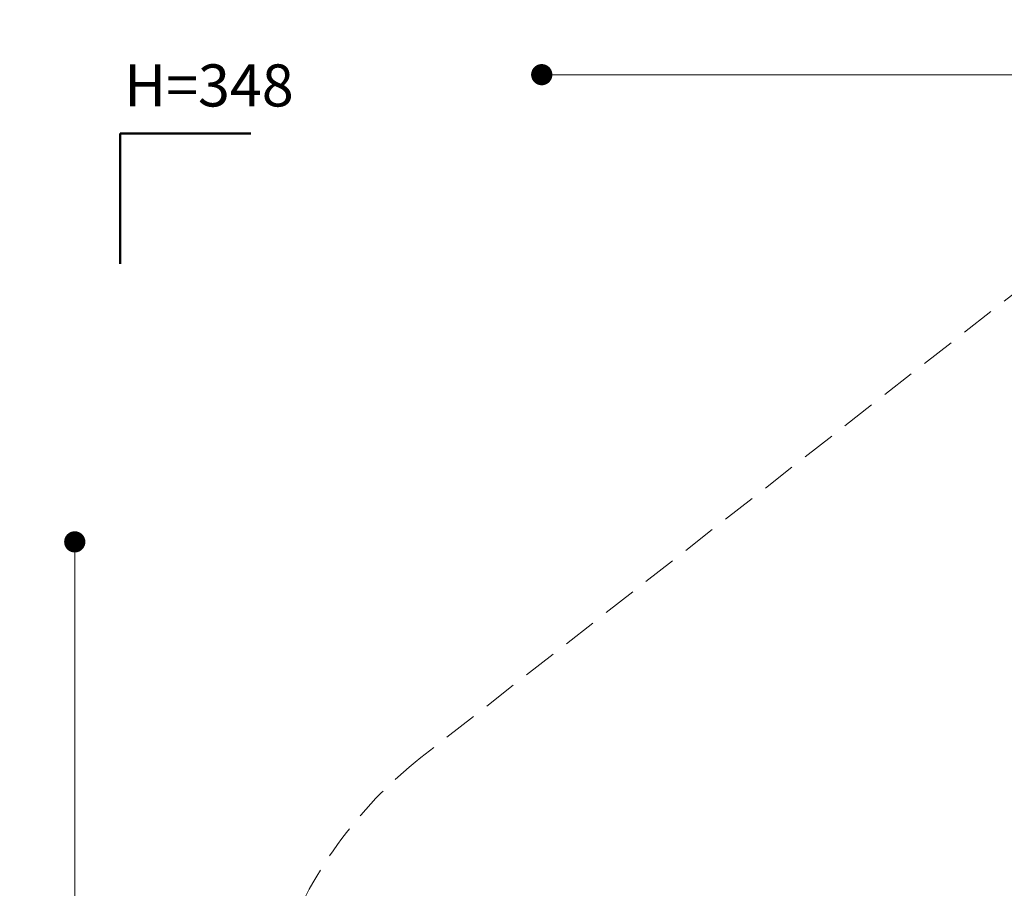
# Model space of a CAD drawing. Units: millimetres. Extents: x 584 to 1449, y 417 to 1471.
# Drawn here: x 584 to 955, y 1143 to 1471 of the extents above; entities that cross this region are included whole.
import ezdxf

# ---------------------------------------------------------------- set-up
doc = ezdxf.new("R2010")
doc.units = ezdxf.units.MM
doc.header["$LTSCALE"] = 100
doc.linetypes.add('HIDDEN', pattern=[0.1905, 0.127, -0.0635])
doc.styles.add('SLDTEXTSTYLE0', font='TXT', dxfattribs={"width": 0.75})
doc.styles.add('SLDTEXTSTYLE1', font='TXT', dxfattribs={"width": 0.605})
doc.dimstyles.new('SLDDIMSTYLE4', dxfattribs={"dimtxt": 15.875, "dimasz": 8, "dimexe": 0, "dimexo": 0.0625, "dimgap": 3.96875, "dimtad": 2, "dimdec": 0, "dimrnd": 1e-09, "dimzin": 12, "dimdsep": 46, "dimtxsty": 'SLDTEXTSTYLE0', "dimblk1": 'DOT', "dimblk2": 'DOT', "dimsah": 1, "dimcen": 0.09, "dimse1": 1, "dimse2": 1, "dimadec": 0, "dimazin": 3, "dimtfac": 1, "dimtdec": 0, "dimtofl": 0, "dimtmove": 0, "dimatfit": 3, "dimldrblk": 'DOT', "dimfxl": 0, "dimfrac": 2, "dimtolj": 1, "dimtzin": 12, "dimarcsym": 0})

# ---------------------------------------------------------------- blocks, each defined once
blk = doc.blocks.new('_Dot')
at = {"color": 0, "linetype": 'ByBlock', "lineweight": -2}
blk.add_line((-0.5, 0), (-1, 0), dxfattribs=at)
at = {"color": 0, "linetype": 'ByBlock', "const_width": 0.5}
blk.add_lwpolyline([(-0.25, 0, 1), (0.25, 0, 1)], format="xyb", close=True, dxfattribs=at)
blk = doc.blocks.new('_D_11')
at = {"color": 7, "linetype": 'Continuous', "lineweight": 18}
blk.add_line((604.79, 630.54), (604.79, 1273.97), dxfattribs=at)
at = {"color": 7, "linetype": 'Continuous', "lineweight": 18, "xscale": 8, "yscale": 8}
for p, rotation in [((604.79, 1273.97), 90.0000000000004), ((604.79, 630.54), 270.0000000000004)]:
    blk.add_blockref('_Dot', p, dxfattribs=dict(at, rotation=rotation))
at = {"color": 7, "linetype": 'Continuous', "lineweight": 18, "insert": (584.32, 934.66), "char_height": 15.875, "attachment_point": 1, "rotation": 90, "style": 'SLDTEXTSTYLE0'}
blk.add_mtext('643', dxfattribs=at)
blk = doc.blocks.new('_D_12')
at = {"color": 7, "linetype": 'Continuous', "lineweight": 18}
blk.add_line((1232.47, 1450.15), (780.77, 1450.15), dxfattribs=at)
at = {"color": 7, "linetype": 'Continuous', "lineweight": 18, "xscale": 8, "yscale": 8, "rotation": 180.0000000000004}
blk.add_blockref('_Dot', (780.77, 1450.15, -225.71), dxfattribs=at)
at = {"color": 7, "linetype": 'Continuous', "lineweight": 18, "xscale": 8, "yscale": 8}
blk.add_blockref('_Dot', (1232.47, 1450.15, -225.71), dxfattribs=at)
at = {"color": 7, "linetype": 'Continuous', "lineweight": 18, "insert": (989.02, 1470.61), "char_height": 15.875, "attachment_point": 1, "style": 'SLDTEXTSTYLE0'}
blk.add_mtext('452', dxfattribs=at)

msp = doc.modelspace()

# ---------------------------------------------------------------- linework, layer by layer
at = {"color": 7, "linetype": 'Continuous', "lineweight": 50}
for p, q in [((621.9, 1378.76), (621.9, 1427.97)), ((621.9, 1427.97), (671.1, 1427.97))]:
    msp.add_line(p, q, dxfattribs=at)
at = {"color": 8, "linetype": 'HIDDEN', "lineweight": 18}
msp.add_line((995.02, 1396.06), (735.26, 1192.63), dxfattribs=at)
msp.add_arc((834.53, 1065.87), 161, 128.0673, 160.5473, dxfattribs=at)

# ---------------------------------------------------------------- texts
at = {"color": 7, "linetype": 'Continuous', "lineweight": 0, "insert": (655.37, 1454.03), "char_height": 15.875, "attachment_point": 2, "style": 'SLDTEXTSTYLE1'}
msp.add_mtext('H=348', dxfattribs=at)

# ---------------------------------------------------------------- dimensions: what is measured, and where the dimension line sits
at = {"color": 7, "linetype": 'Continuous', "lineweight": 18}
dim = msp.add_linear_dim(base=(1232.47, 1450.15), p1=(780.77, 919.67), p2=(1232.47, 1219.53), dimstyle='SLDDIMSTYLE4', dxfattribs=at)
dim.commit()
dim.dimension.update_dxf_attribs({"geometry": '_D_12', "text_midpoint": (1006.62, 1450.15), "dimtype": 160})
dim = msp.add_linear_dim(base=(604.79, 630.54), p1=(1170.49, 1273.97), p2=(858.15, 630.54), angle=90, dimstyle='SLDDIMSTYLE4', dxfattribs=at)
dim.commit()
dim.dimension.update_dxf_attribs({"geometry": '_D_11', "text_midpoint": (604.79, 952.26), "dimtype": 160})

doc.saveas('drawing.dxf')
